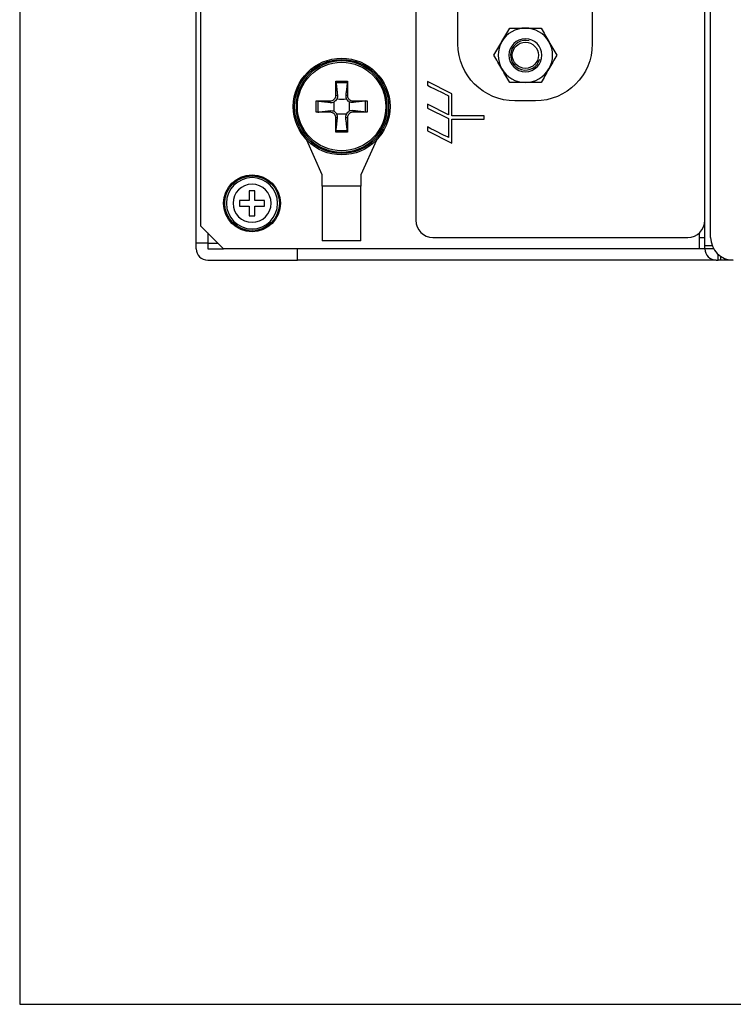
# Model space of a CAD drawing. Units: millimetres. Extents: x 0 to 298, y 0 to 210.
# Drawn here: x 0 to 31, y 0 to 43 of the extents above; entities that cross this region are included whole.
import ezdxf

# ---------------------------------------------------------------- set-up
doc = ezdxf.new("R2010")
doc.units = ezdxf.units.MM
doc.layers.get('0').update_dxf_attribs({"linetype": 'CONTINUOUS'})
doc.layers.add('1', color=7, linetype='CONTINUOUS')
doc.layers.add('3', color=7, linetype='CONTINUOUS')

msp = doc.modelspace()

# ---------------------------------------------------------------- linework, layer by layer
msp.add_lwpolyline([(0, 0), (298, 0), (298, 210), (0, 210)], close=True)
at = {"layer": '1', "color": 80, "linetype": 'Continuous'}
for p, q in [((7.7619, 33.4489), (7.7619, 72.9449)), ((30.1119, 33.3469), (30.1119, 73.0469)), ((30.3619, 33.6969), (30.3619, 72.6969)), ((7.9619, 34.1969), (7.9619, 72.1969)), ((19.2619, 42.1969), (19.2619, 53.6969)), ((25.1619, 53.6969), (25.1619, 42.1969)), ((17.4119, 47.6969), (17.4119, 34.4469)), ((21.1895, 42.2969), (21.1912, 42.2998)), ((23.2571, 42.3006), (23.2614, 42.2931)), ((21.1916, 41.0981), (21.1873, 41.1057)), ((23.261, 41.105), (23.2575, 41.0989)), ((22.6619, 39.6969), (21.7619, 39.6969)), ((13.2994, 36.4469), (12.6164, 37.9753)), ((15.6824, 37.9753), (14.9994, 36.4469)), ((13.2994, 35.9469), (13.2994, 36.4469)), ((14.9994, 36.4469), (14.9994, 35.9469)), ((13.2994, 35.9469), (13.2994, 33.5469)), ((14.9994, 35.9469), (13.2994, 35.9469)), ((14.9994, 33.5469), (14.9994, 35.9469)), ((10.3381, 35.7469), (10.0856, 35.7469)), ((10.0856, 35.7469), (10.0856, 35.3232)), ((10.3381, 35.3232), (10.3381, 35.7469)), ((9.6619, 35.3232), (9.6619, 35.0707)), ((10.0856, 35.3232), (9.6619, 35.3232)), ((9.6619, 35.0707), (10.0856, 35.0707)), ((10.0856, 35.0707), (10.0856, 34.6469)), ((10.7619, 35.3232), (10.3381, 35.3232)), ((10.3381, 34.6469), (10.3381, 35.0707)), ((10.3381, 35.0707), (10.7619, 35.0707)), ((10.7619, 35.0707), (10.7619, 35.3232)), ((10.0856, 34.6469), (10.3381, 34.6469)), ((7.9619, 34.1969), (8.9619, 33.1969)), ((29.8609, 33.887), (29.8609, 33.1969)), ((7.7619, 33.1969), (7.7619, 33.4489)), ((8.2619, 33.4489), (7.7619, 33.4489)), ((8.2619, 33.4489), (8.7099, 33.4489)), ((8.2619, 33.4489), (8.2619, 33.1969)), ((14.9994, 33.5469), (13.2994, 33.5469)), ((18.1619, 33.6969), (29.3619, 33.6969)), ((29.8608, 33.6969), (30.1115, 33.6969)), ((30.1119, 33.1969), (30.1119, 33.3469)), ((30.1119, 33.3469), (30.4251, 33.3469)), ((8.2619, 33.1969), (8.9619, 33.1969)), ((29.8609, 33.1969), (8.9619, 33.1969)), ((12.2121, 32.6969), (12.2121, 33.1969)), ((30.1118, 33.1969), (29.8606, 33.1969)), ((8.2619, 32.6969), (12.2121, 32.6969)), ((30.6116, 32.6969), (12.2121, 32.6969)), ((30.6119, 32.6969), (30.6997, 32.6969)), ((30.8058, 32.6969), (30.6997, 32.6969)), ((31.1886, 32.6969), (30.8058, 32.6969)), ((31.3619, 32.6969), (31.1886, 32.6969))]:
    msp.add_line(p, q, dxfattribs=at)
at = {"layer": '1', "color": 51, "linetype": 'Continuous'}
for p, q in [((13.8994, 39.9469), (13.9667, 39.9475)), ((14.332, 39.9475), (14.3994, 39.9469)), ((13.6488, 39.6296), (13.6494, 39.6969)), ((14.6494, 39.6969), (14.6499, 39.6296)), ((13.6494, 39.1969), (13.6488, 39.2642)), ((13.9667, 38.9463), (13.8994, 38.9469)), ((14.3994, 38.9469), (14.332, 38.9463)), ((14.6499, 39.2642), (14.6494, 39.1969)), ((8.2619, 33.8969), (8.2619, 33.4489)), ((30.4958, 33.1969), (30.1119, 33.1969)), ((30.6997, 32.6969), (30.6997, 32.9475)), ((30.8058, 32.8658), (30.8058, 32.6969)), ((31.1886, 32.6969), (31.1886, 32.712))]:
    msp.add_line(p, q, dxfattribs=at)
at = {"layer": '1', "color": 80, "linetype": 'Continuous', "extrusion": (0, 0, -1)}
for centre, radius in [((-22.2244, 41.6994), 0.725), ((-10.2119, 35.1969), 1.125)]:
    msp.add_circle(centre, radius, dxfattribs=at)
at = {"layer": '1', "color": 80, "linetype": 'Continuous'}
for centre, radius in [((22.2244, 41.6994), 0.575), ((14.1494, 39.4469), 2.125), ((14.1494, 39.4469), 2.0659), ((10.2119, 35.1969), 1.25), ((10.2119, 35.1969), 1.2)]:
    msp.add_circle(centre, radius, dxfattribs=at)
at = {"layer": '1', "color": 51, "linetype": 'Continuous'}
for radius in [2.0655, 1.9437]:
    msp.add_circle((14.1494, 39.4469), radius, dxfattribs=at)
at = {"layer": '1', "color": 51, "linetype": 'Continuous', "extrusion": (0, 0, -1)}
for centre, radius in [((-14.1494, 39.4469), 2.0059), ((-10.2119, 35.1969), 0.8365)]:
    msp.add_circle(centre, radius, dxfattribs=at)
at = {"layer": '1', "color": 51, "linetype": 'Continuous'}
for start, end in [(30.20719, 149.8374), (150.0003, 209.79156), (330.16999, 29.79086), (210.20813, 269.9997), (269.9997, 329.8318)]:
    msp.add_arc((22.2244, 41.6994), 1.195, start, end, dxfattribs=at)
at = {"layer": '1', "color": 80, "linetype": 'Continuous', "extrusion": (0, 0, -1)}
for centre, start, end in [((-21.7619, 42.1969), 270, 0), ((-22.6619, 42.1969), 180, 270)]:
    msp.add_arc(centre, 2.5, start, end, dxfattribs=at)
at = {"layer": '1', "color": 80, "linetype": 'Continuous'}
for centre, radius, start, end in [((22.2244, 41.6994), 0.65, 75, 345), ((18.1619, 34.4469), 0.75, 180, 270), ((29.3619, 34.4469), 0.75, 270, 0), ((31.3619, 33.6969), 1, 180, 270), ((8.2619, 33.1969), 0.5, 180, 270), ((30.6119, 33.1969), 0.5, 180, 270)]:
    msp.add_arc(centre, radius, start, end, dxfattribs=at)
for points in [[(21.1912, 42.2998), (21.306, 42.4987), (21.4212, 42.6982), (21.5344, 42.8944)], [(22.9143, 42.8944), (23.0279, 42.6977), (23.1426, 42.499), (23.2571, 42.3006)], [(20.8445, 41.6994), (20.9588, 41.8974), (21.0742, 42.0973), (21.1895, 42.2969)], [(23.2614, 42.2931), (23.3761, 42.0946), (23.4911, 41.8953), (23.6042, 41.6994)], [(21.1873, 41.1057), (21.0727, 41.3042), (20.9576, 41.5035), (20.8445, 41.6994)], [(23.6042, 41.6994), (23.4905, 41.5024), (23.3757, 41.3035), (23.261, 41.105)], [(21.5344, 40.5044), (21.4208, 40.7012), (21.3061, 40.8998), (21.1916, 41.0981)], [(23.2575, 41.0989), (23.1427, 40.9001), (23.0275, 40.7006), (22.9143, 40.5044)], [(22.2244, 40.5044), (21.9936, 40.5044), (21.7621, 40.5044), (21.5344, 40.5044)], [(22.9143, 40.5044), (22.6857, 40.5044), (22.4548, 40.5044), (22.2244, 40.5044)]]:
    msp.add_open_spline(points, degree=3, dxfattribs=at)
for points, knots in [([(21.5344, 42.8944), (21.7613, 42.8944), (21.9914, 42.8944), (22.4505, 42.8944), (22.6871, 42.8944), (22.9143, 42.8944)], [0, 0, 0, 0, 0.5, 0.5, 1, 1, 1, 1]), ([(13.9029, 40.4928), (13.9022, 40.4982), (13.9016, 40.5048), (13.9006, 40.5193), (13.9002, 40.5274), (13.8996, 40.5438), (13.8994, 40.5525), (13.8994, 40.5627), (13.8994, 40.5645), (13.8994, 40.5664)], [0, 0, 0, 0, 0.3103266, 0.3103266, 0.6206652, 0.6206652, 0.9308209, 0.9308209, 1, 1, 1, 1]), ([(13.8994, 39.9469), (13.8994, 39.9953), (13.8994, 40.0437), (13.8994, 40.1403), (13.8994, 40.1885), (13.8994, 40.3322), (13.8994, 40.4273), (13.8994, 40.5367), (13.8994, 40.5516), (13.8994, 40.5664)], [0, 0, 0, 0, 0.2326469, 0.2326469, 0.4652938, 0.4652938, 0.927507, 0.927507, 1, 1, 1, 1]), ([(13.9029, 40.4928), (13.9092, 40.441), (13.9155, 40.3891), (13.9289, 40.2758), (13.9362, 40.2142), (13.9504, 40.0912), (13.9574, 40.0297), (13.9651, 39.9613), (13.9659, 39.9544), (13.9667, 39.9475)], [0, 0, 0, 0, 0.2851267, 0.2851267, 0.6235274, 0.6235274, 0.9619281, 0.9619281, 1, 1, 1, 1]), ([(14.3958, 40.4928), (14.3895, 40.441), (14.3833, 40.3891), (14.3698, 40.2758), (14.3626, 40.2142), (14.3483, 40.0912), (14.3413, 40.0297), (14.3336, 39.9613), (14.3328, 39.9544), (14.332, 39.9475)], [0, 0, 0, 0, 0.2851267, 0.2851267, 0.6235274, 0.6235274, 0.9619281, 0.9619281, 1, 1, 1, 1]), ([(14.3993, 40.5664), (14.3993, 40.5582), (14.3992, 40.5496), (14.3987, 40.5329), (14.3984, 40.5246), (14.3975, 40.5096), (14.3969, 40.5026), (14.3961, 40.4954), (14.396, 40.4941), (14.3958, 40.4928)], [0, 0, 0, 0, 0.3099057, 0.3099057, 0.6197996, 0.6197996, 0.929872, 0.929872, 1, 1, 1, 1]), ([(14.3993, 40.5664), (14.3994, 40.5516), (14.3994, 40.5367), (14.3994, 40.4743), (14.3994, 40.4265), (14.3994, 40.3308), (14.3994, 40.2828), (14.3994, 40.1391), (14.3994, 40.0431), (14.3994, 39.9469)], [0, 0, 0, 0, 0.072493, 0.072493, 0.3051399, 0.3051399, 0.5377867, 0.5377867, 1, 1, 1, 1]), ([(13.6494, 39.6969), (13.6772, 39.6969), (13.7054, 39.7017), (13.758, 39.72), (13.7832, 39.7339), (13.8267, 39.7686), (13.8458, 39.7898), (13.8754, 39.8367), (13.8865, 39.863), (13.8971, 39.9086), (13.8994, 39.9278), (13.8994, 39.9469)], [0, 0, 0, 0, 0.2141201, 0.2141201, 0.4283758, 0.4283758, 0.6410939, 0.6410939, 0.8540829, 0.8540829, 1, 1, 1, 1]), ([(13.9667, 39.9475), (13.973, 39.8916), (13.9648, 39.8344), (13.9409, 39.7808), (13.9407, 39.7805), (13.9406, 39.7802)], [0, 0, 0, 0, 0.9946588, 0.9946588, 1, 1, 1, 1]), ([(14.332, 39.9475), (14.3258, 39.8917), (14.334, 39.8346), (14.3577, 39.7809), (14.3579, 39.7806), (14.3581, 39.7802)], [0, 0, 0, 0, 0.9932748, 0.9932748, 1, 1, 1, 1]), ([(14.3994, 39.9469), (14.3994, 39.9191), (14.4041, 39.8909), (14.4225, 39.8382), (14.4364, 39.8131), (14.471, 39.7695), (14.4923, 39.7505), (14.5392, 39.7208), (14.5655, 39.7098), (14.6111, 39.6992), (14.6303, 39.6969), (14.6494, 39.6969)], [0, 0, 0, 0, 0.2141201, 0.2141201, 0.4283758, 0.4283758, 0.6410939, 0.6410939, 0.8540829, 0.8540829, 1, 1, 1, 1]), ([(13.0299, 39.6969), (13.0447, 39.6969), (13.0595, 39.6969), (13.122, 39.6969), (13.1697, 39.6969), (13.2655, 39.6969), (13.3135, 39.6969), (13.4572, 39.6969), (13.5531, 39.6969), (13.6494, 39.6969)], [0, 0, 0, 0, 0.072493, 0.072493, 0.3051399, 0.3051399, 0.5377867, 0.5377867, 1, 1, 1, 1]), ([(13.0299, 39.6969), (13.0381, 39.6969), (13.0467, 39.6968), (13.0634, 39.6963), (13.0716, 39.6959), (13.0867, 39.695), (13.0937, 39.6944), (13.1009, 39.6937), (13.1022, 39.6935), (13.1034, 39.6934)], [0, 0, 0, 0, 0.3099057, 0.3099057, 0.6197996, 0.6197996, 0.929872, 0.929872, 1, 1, 1, 1]), ([(13.1034, 39.6934), (13.1553, 39.6871), (13.2071, 39.6808), (13.3205, 39.6673), (13.382, 39.6601), (13.505, 39.6459), (13.5665, 39.6388), (13.635, 39.6311), (13.6419, 39.6303), (13.6488, 39.6296)], [0, 0, 0, 0, 0.2851267, 0.2851267, 0.6235274, 0.6235274, 0.9619281, 0.9619281, 1, 1, 1, 1]), ([(13.6488, 39.6296), (13.7046, 39.6233), (13.7617, 39.6315), (13.8153, 39.6553), (13.8157, 39.6554), (13.8161, 39.6556)], [0, 0, 0, 0, 0.9932748, 0.9932748, 1, 1, 1, 1]), ([(13.9406, 39.7802), (13.9325, 39.766), (13.9233, 39.7523), (13.8903, 39.7101), (13.8619, 39.6844), (13.8258, 39.6613), (13.821, 39.6584), (13.8161, 39.6556)], [0, 0, 0, 0, 0.2757925, 0.2757925, 0.9058132, 0.9058132, 1, 1, 1, 1]), ([(13.8161, 39.2382), (13.8165, 39.2532), (13.8169, 39.2682), (13.8184, 39.331), (13.8191, 39.3789), (13.8194, 39.4881), (13.8188, 39.5494), (13.8169, 39.6256), (13.8165, 39.6406), (13.8161, 39.6556)], [0, 0, 0, 0, 0.1078657, 0.1078657, 0.4517876, 0.4517876, 0.8922358, 0.8922358, 1, 1, 1, 1]), ([(13.9406, 39.7802), (13.9556, 39.7797), (13.9706, 39.7793), (14.0335, 39.7778), (14.0813, 39.7772), (14.1905, 39.7769), (14.2518, 39.7775), (14.3281, 39.7793), (14.3431, 39.7797), (14.3581, 39.7802)], [0, 0, 0, 0, 0.1078657, 0.1078657, 0.4517876, 0.4517876, 0.8922358, 0.8922358, 1, 1, 1, 1]), ([(14.4827, 39.6556), (14.4684, 39.6638), (14.4548, 39.6729), (14.4125, 39.706), (14.3868, 39.7344), (14.3638, 39.7705), (14.3608, 39.7753), (14.3581, 39.7802)], [0, 0, 0, 0, 0.2757925, 0.2757925, 0.9058132, 0.9058132, 1, 1, 1, 1]), ([(14.4827, 39.6556), (14.4822, 39.6406), (14.4818, 39.6256), (14.4803, 39.5628), (14.4796, 39.5149), (14.4793, 39.4058), (14.48, 39.3445), (14.4818, 39.2682), (14.4822, 39.2532), (14.4827, 39.2382)], [0, 0, 0, 0, 0.1078657, 0.1078657, 0.4517876, 0.4517876, 0.8922358, 0.8922358, 1, 1, 1, 1]), ([(14.6499, 39.6296), (14.5941, 39.6233), (14.5369, 39.6315), (14.4832, 39.6554), (14.4829, 39.6555), (14.4827, 39.6556)], [0, 0, 0, 0, 0.9946588, 0.9946588, 1, 1, 1, 1]), ([(14.6494, 39.6969), (14.6978, 39.6969), (14.7462, 39.6969), (14.8428, 39.6969), (14.891, 39.6969), (15.0346, 39.6969), (15.1298, 39.6969), (15.2392, 39.6969), (15.254, 39.6969), (15.2688, 39.6969)], [0, 0, 0, 0, 0.2326469, 0.2326469, 0.4652938, 0.4652938, 0.927507, 0.927507, 1, 1, 1, 1]), ([(15.1953, 39.6934), (15.1434, 39.6871), (15.0916, 39.6808), (14.9782, 39.6673), (14.9167, 39.6601), (14.7937, 39.6459), (14.7322, 39.6388), (14.6638, 39.6311), (14.6568, 39.6303), (14.6499, 39.6296)], [0, 0, 0, 0, 0.2851267, 0.2851267, 0.6235274, 0.6235274, 0.9619281, 0.9619281, 1, 1, 1, 1]), ([(15.1953, 39.6934), (15.2007, 39.694), (15.2073, 39.6946), (15.2217, 39.6956), (15.2298, 39.6961), (15.2463, 39.6966), (15.2549, 39.6968), (15.2651, 39.6969), (15.267, 39.6969), (15.2688, 39.6969)], [0, 0, 0, 0, 0.3103266, 0.3103266, 0.6206652, 0.6206652, 0.9308209, 0.9308209, 1, 1, 1, 1]), ([(13.1034, 39.2004), (13.098, 39.1998), (13.0914, 39.1992), (13.077, 39.1982), (13.0689, 39.1978), (13.0524, 39.1972), (13.0438, 39.197), (13.0336, 39.1969), (13.0317, 39.1969), (13.0299, 39.1969)], [0, 0, 0, 0, 0.3103266, 0.3103266, 0.6206652, 0.6206652, 0.9308209, 0.9308209, 1, 1, 1, 1]), ([(13.6494, 39.1969), (13.6009, 39.1969), (13.5525, 39.1969), (13.456, 39.1969), (13.4077, 39.1969), (13.2641, 39.1969), (13.1689, 39.1969), (13.0595, 39.1969), (13.0447, 39.1969), (13.0299, 39.1969)], [0, 0, 0, 0, 0.2326469, 0.2326469, 0.4652938, 0.4652938, 0.927507, 0.927507, 1, 1, 1, 1]), ([(13.1034, 39.2004), (13.1553, 39.2068), (13.2071, 39.213), (13.3205, 39.2265), (13.382, 39.2337), (13.505, 39.248), (13.5665, 39.255), (13.635, 39.2627), (13.6419, 39.2635), (13.6488, 39.2642)], [0, 0, 0, 0, 0.2851267, 0.2851267, 0.6235274, 0.6235274, 0.9619281, 0.9619281, 1, 1, 1, 1]), ([(13.6488, 39.2642), (13.7046, 39.2705), (13.7619, 39.2623), (13.8155, 39.2384), (13.8158, 39.2383), (13.8161, 39.2382)], [0, 0, 0, 0, 0.9946588, 0.9946588, 1, 1, 1, 1]), ([(13.8994, 38.9469), (13.8994, 38.9747), (13.8946, 39.0029), (13.8762, 39.0556), (13.8624, 39.0807), (13.8277, 39.1243), (13.8064, 39.1433), (13.7596, 39.173), (13.7333, 39.184), (13.6877, 39.1947), (13.6684, 39.1969), (13.6494, 39.1969)], [0, 0, 0, 0, 0.2141201, 0.2141201, 0.4283758, 0.4283758, 0.6410939, 0.6410939, 0.8540829, 0.8540829, 1, 1, 1, 1]), ([(13.8161, 39.2382), (13.8303, 39.23), (13.844, 39.2209), (13.8862, 39.1878), (13.9119, 39.1594), (13.935, 39.1233), (13.9379, 39.1185), (13.9407, 39.1136)], [0, 0, 0, 0, 0.2757925, 0.2757925, 0.9058132, 0.9058132, 1, 1, 1, 1]), ([(13.8994, 38.3274), (13.8994, 38.3422), (13.8994, 38.3571), (13.8994, 38.4195), (13.8994, 38.4673), (13.8994, 38.563), (13.8994, 38.611), (13.8994, 38.7547), (13.8994, 38.8507), (13.8994, 38.9469)], [0, 0, 0, 0, 0.072493, 0.072493, 0.3051399, 0.3051399, 0.5377867, 0.5377867, 1, 1, 1, 1]), ([(13.9029, 38.401), (13.9092, 38.4528), (13.9155, 38.5047), (13.9289, 38.618), (13.9362, 38.6796), (13.9504, 38.8026), (13.9574, 38.8641), (13.9651, 38.9325), (13.9659, 38.9394), (13.9667, 38.9463)], [0, 0, 0, 0, 0.2851267, 0.2851267, 0.6235274, 0.6235274, 0.9619281, 0.9619281, 1, 1, 1, 1]), ([(14.3581, 39.1136), (14.3431, 39.1141), (14.3281, 39.1145), (14.2652, 39.116), (14.2174, 39.1166), (14.1082, 39.117), (14.0469, 39.1163), (13.9706, 39.1145), (13.9557, 39.1141), (13.9407, 39.1136)], [0, 0, 0, 0, 0.1078657, 0.1078657, 0.4517876, 0.4517876, 0.8922358, 0.8922358, 1, 1, 1, 1]), ([(13.9667, 38.9463), (13.973, 39.0021), (13.9648, 39.0592), (13.941, 39.1129), (13.9408, 39.1132), (13.9407, 39.1136)], [0, 0, 0, 0, 0.9932748, 0.9932748, 1, 1, 1, 1]), ([(14.332, 38.9463), (14.3257, 39.0022), (14.334, 39.0594), (14.3578, 39.113), (14.358, 39.1133), (14.3581, 39.1136)], [0, 0, 0, 0, 0.9946588, 0.9946588, 1, 1, 1, 1]), ([(14.3958, 38.401), (14.3895, 38.4528), (14.3833, 38.5047), (14.3698, 38.618), (14.3626, 38.6796), (14.3483, 38.8026), (14.3413, 38.8641), (14.3336, 38.9325), (14.3328, 38.9394), (14.332, 38.9463)], [0, 0, 0, 0, 0.2851267, 0.2851267, 0.6235274, 0.6235274, 0.9619281, 0.9619281, 1, 1, 1, 1]), ([(14.3581, 39.1136), (14.3662, 39.1278), (14.3754, 39.1415), (14.4085, 39.1837), (14.4368, 39.2094), (14.473, 39.2325), (14.4778, 39.2354), (14.4827, 39.2382)], [0, 0, 0, 0, 0.2757925, 0.2757925, 0.9058132, 0.9058132, 1, 1, 1, 1]), ([(14.3994, 38.9469), (14.3994, 38.8985), (14.3994, 38.8501), (14.3994, 38.7535), (14.3994, 38.7053), (14.3994, 38.5616), (14.3994, 38.4665), (14.3994, 38.3571), (14.3994, 38.3422), (14.3993, 38.3274)], [0, 0, 0, 0, 0.2326469, 0.2326469, 0.4652938, 0.4652938, 0.927507, 0.927507, 1, 1, 1, 1]), ([(14.6494, 39.1969), (14.6216, 39.1969), (14.5933, 39.1921), (14.5407, 39.1738), (14.5155, 39.1599), (14.472, 39.1252), (14.453, 39.104), (14.4233, 39.0571), (14.4123, 39.0308), (14.4016, 38.9852), (14.3994, 38.966), (14.3994, 38.9469)], [0, 0, 0, 0, 0.2141201, 0.2141201, 0.4283758, 0.4283758, 0.6410939, 0.6410939, 0.8540829, 0.8540829, 1, 1, 1, 1]), ([(14.6499, 39.2642), (14.5942, 39.2705), (14.537, 39.2623), (14.4834, 39.2385), (14.483, 39.2384), (14.4827, 39.2382)], [0, 0, 0, 0, 0.9932748, 0.9932748, 1, 1, 1, 1]), ([(15.2688, 39.1969), (15.254, 39.1969), (15.2392, 39.1969), (15.1767, 39.1969), (15.129, 39.1969), (15.0332, 39.1969), (14.9852, 39.1969), (14.8416, 39.1969), (14.7456, 39.1969), (14.6494, 39.1969)], [0, 0, 0, 0, 0.072493, 0.072493, 0.3051399, 0.3051399, 0.5377867, 0.5377867, 1, 1, 1, 1]), ([(15.1953, 39.2004), (15.1434, 39.2068), (15.0916, 39.213), (14.9782, 39.2265), (14.9167, 39.2337), (14.7937, 39.248), (14.7322, 39.255), (14.6638, 39.2627), (14.6568, 39.2635), (14.6499, 39.2642)], [0, 0, 0, 0, 0.2851267, 0.2851267, 0.6235274, 0.6235274, 0.9619281, 0.9619281, 1, 1, 1, 1]), ([(15.2688, 39.1969), (15.2606, 39.1969), (15.252, 39.197), (15.2354, 39.1975), (15.2271, 39.1979), (15.212, 39.1988), (15.205, 39.1994), (15.1978, 39.2002), (15.1965, 39.2003), (15.1953, 39.2004)], [0, 0, 0, 0, 0.3099057, 0.3099057, 0.6197996, 0.6197996, 0.929872, 0.929872, 1, 1, 1, 1]), ([(13.8994, 38.3274), (13.8994, 38.3356), (13.8995, 38.3442), (13.9, 38.3609), (13.9003, 38.3692), (13.9013, 38.3842), (13.9018, 38.3912), (13.9026, 38.3984), (13.9028, 38.3997), (13.9029, 38.401)], [0, 0, 0, 0, 0.3099057, 0.3099057, 0.6197996, 0.6197996, 0.929872, 0.929872, 1, 1, 1, 1]), ([(14.3958, 38.401), (14.3965, 38.3956), (14.3971, 38.389), (14.3981, 38.3745), (14.3985, 38.3665), (14.3991, 38.35), (14.3993, 38.3414), (14.3993, 38.3312), (14.3993, 38.3293), (14.3993, 38.3274)], [0, 0, 0, 0, 0.3103266, 0.3103266, 0.6206652, 0.6206652, 0.9308209, 0.9308209, 1, 1, 1, 1])]:
    msp.add_open_spline(points, degree=3, knots=knots, dxfattribs=at)
at = {"layer": '1', "color": 51, "linetype": 'Continuous'}
for points in [[(13.8994, 40.5664), (14.0658, 40.5664), (14.2329, 40.5664), (14.3993, 40.5664)], [(13.0299, 39.1969), (13.0298, 39.3634), (13.0298, 39.5304), (13.0299, 39.6969)], [(15.2688, 39.6969), (15.2689, 39.5304), (15.2689, 39.3634), (15.2688, 39.1969)], [(14.3993, 38.3274), (14.2329, 38.3274), (14.0658, 38.3274), (13.8994, 38.3274)]]:
    msp.add_open_spline(points, degree=3, dxfattribs=at)
for points in [[(14.3958, 40.4928), (14.348, 40.4928), (14.3002, 40.4928), (14.2045, 40.4928), (14.1566, 40.4928), (14.0401, 40.4928), (13.9715, 40.4928), (13.9029, 40.4928)], [(13.1034, 39.6934), (13.1034, 39.6456), (13.1034, 39.5977), (13.1034, 39.502), (13.1034, 39.4541), (13.1034, 39.3376), (13.1034, 39.269), (13.1034, 39.2004)], [(15.1953, 39.2004), (15.1953, 39.2483), (15.1953, 39.2961), (15.1953, 39.3918), (15.1953, 39.4397), (15.1953, 39.5562), (15.1953, 39.6248), (15.1953, 39.6934)], [(13.9029, 38.401), (13.9507, 38.401), (13.9986, 38.401), (14.0943, 38.401), (14.1421, 38.401), (14.2586, 38.401), (14.3273, 38.401), (14.3958, 38.401)]]:
    msp.add_open_spline(points, degree=3, knots=[0, 0, 0, 0, 0.2912062, 0.2912062, 0.5824124, 0.5824124, 1, 1, 1, 1], dxfattribs=at)
at = {"layer": '3', "color": 7, "linetype": 'Continuous'}
for points in [[(17.9162, 40.5492), (17.9162, 40.5492), (17.9162, 40.3814), (17.9162, 40.3815)], [(18.9914, 40.0115), (18.9914, 40.0115), (17.9162, 40.5492), (17.9162, 40.5492)], [(17.9162, 40.3815), (18.342, 40.1686), (18.7565, 39.9615), (18.8416, 39.9188)], [(18.8416, 39.9188), (18.8416, 39.8544), (18.8416, 39.3283), (18.8416, 39.0868)], [(18.9914, 39.9653), (18.9914, 39.9653), (18.9914, 40.0114), (18.9914, 40.0115)], [(18.9914, 39.0403), (18.9914, 39.0403), (18.9914, 39.9653), (18.9914, 39.9653)], [(17.95, 39.5322), (17.95, 39.5322), (17.9162, 39.5491), (17.9162, 39.5491)], [(17.9162, 39.5491), (17.9162, 39.5491), (17.9162, 39.3817), (17.9162, 39.3817)], [(17.9162, 39.3817), (17.9162, 39.3817), (18.8416, 38.919), (18.8416, 38.919)], [(18.8416, 39.0868), (18.8416, 39.0868), (17.95, 39.5322), (17.95, 39.5322)], [(20.4163, 39.0403), (20.4163, 39.0403), (18.9914, 39.0403), (18.9914, 39.0403)], [(20.4163, 38.8904), (20.4163, 38.8904), (20.4163, 39.0403), (20.4163, 39.0403)], [(18.8416, 38.0867), (18.7606, 38.127), (18.3403, 38.3371), (17.9162, 38.549)], [(17.9162, 38.549), (17.9162, 38.549), (17.9162, 38.3816), (17.9162, 38.3816)], [(18.8416, 38.919), (18.8416, 38.763), (18.8416, 38.2452), (18.8416, 38.0867)], [(18.9914, 38.8904), (18.9914, 38.8904), (20.4163, 38.8904), (20.4163, 38.8904)], [(18.9914, 37.9654), (18.9914, 37.9654), (18.9914, 38.8904), (18.9914, 38.8904)], [(17.9162, 38.3816), (17.9162, 38.3816), (18.9914, 37.8441), (18.9914, 37.8441)], [(18.9914, 37.8441), (18.9914, 37.8442), (18.9914, 37.9654), (18.9914, 37.9654)]]:
    msp.add_open_spline(points, degree=3, dxfattribs=at)

doc.saveas('drawing.dxf')
